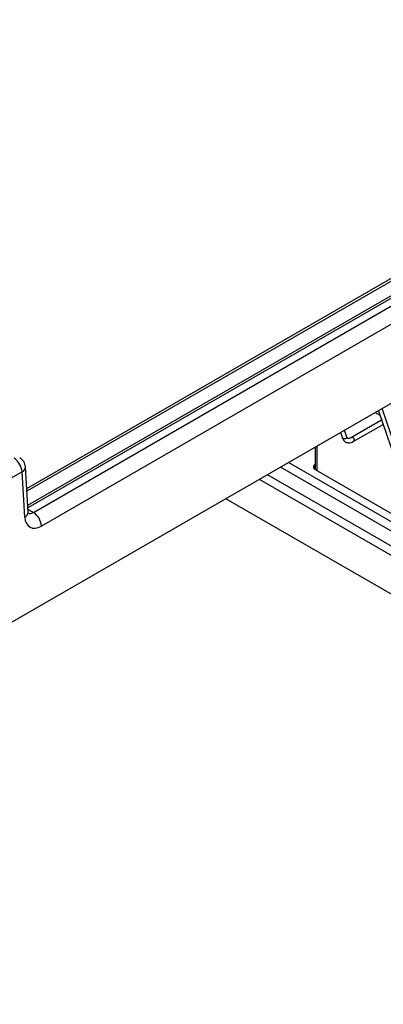
# Model space of a CAD drawing. Units: millimetres. Extents: x 5 to 292, y 5 to 205.
# Drawn here: x 214 to 220, y 75 to 92 of the extents above; entities that cross this region are included whole.
import ezdxf

# ---------------------------------------------------------------- set-up
doc = ezdxf.new("R2010")
doc.units = ezdxf.units.MM

msp = doc.modelspace()

# ---------------------------------------------------------------- linework, layer by layer
at = {"color": 7, "linetype": 'Continuous', "lineweight": 25}
for p, q in [((214.08701, 83.80988), (239.77436, 98.63887)), ((239.82752, 98.62015), (214.0899, 83.76214)), ((214.10462, 83.51869), (240.19992, 98.58319)), ((240.25381, 98.5649), (214.10751, 83.47096)), ((214.20459, 83.38998), (240.37249, 98.49638)), ((240.51383, 98.25718), (214.34593, 83.15078)), ((213.65076, 81.35769), (241.36935, 97.35929)), ((220.2155, 85.14743), (220.30017, 85.09856)), ((220.2722, 85.18016), (220.63174, 84.13106)), ((220.71014, 84.14024), (220.34029, 85.21947)), ((220.32907, 85.01424), (219.80078, 84.70927)), ((219.82971, 84.63589), (220.35484, 84.93905)), ((219.60926, 84.79746), (219.64179, 84.70254)), ((219.72019, 84.71173), (219.67734, 84.83676)), ((219.19589, 84.12239), (219.19589, 84.55882)), ((219.16075, 84.53853), (219.16075, 84.14268)), ((233.39661, 75.77986), (218.69262, 84.26829)), ((219.16075, 84.23273), (219.15912, 84.23179)), ((219.15912, 84.14362), (219.15912, 84.23179)), ((214.00563, 84.1036), (213.57651, 83.85587)), ((214.05373, 83.30832), (214.00563, 84.1036)), ((214.11203, 83.39628), (214.06393, 84.19156)), ((233.18146, 75.47486), (218.32088, 84.05369)), ((233.29661, 75.6743), (218.55119, 84.18665)), ((219.15912, 84.14362), (221.29741, 82.90921)), ((233.14004, 75.33547), (218.17944, 83.97204)), ((232.99862, 74.73354), (217.58739, 83.63025)), ((214.10907, 83.44512), (214.20459, 83.38998))]:
    msp.add_line(p, q, dxfattribs=at)
at = {"color": 7, "linetype": 'Continuous', "lineweight": 25, "flags": 128}
for points in [[(219.70927, 84.69082), (219.69629, 84.68582), (219.68098, 84.68406), (219.66568, 84.68582), (219.6527, 84.69082), (219.64403, 84.69832), (219.64174, 84.70269)], [(219.72022, 84.71163), (219.72098, 84.70715), (219.71794, 84.69832), (219.70927, 84.69082)], [(219.80001, 84.7088), (219.80154, 84.70969), (219.81264, 84.71223), (219.82414, 84.70873), (219.83429, 84.69973), (219.84154, 84.6866), (219.84479, 84.67134), (219.84355, 84.65627)]]:
    msp.add_lwpolyline(points, dxfattribs=at)
at = {"color": 7, "linetype": 'Continuous', "lineweight": 25}
for centre, radius, start, end in [((219.81442, 84.66121), 0.02955, 299.060254, 350.372547), ((213.69745, 84.08286), 0.30888, 3.84994, 57.304903), ((213.86429, 84.17949), 0.2, 3.461105, 60.002688), ((219.17585, 84.1877), 0.04715, 110.783421, 249.216579), ((213.965, 84.19382), 0.09895, 294.240618, 358.689987), ((214.0131, 83.39855), 0.09895, 294.240618, 358.689987), ((214.03775, 83.13004), 0.30888, 3.84994, 57.304903)]:
    msp.add_arc(centre, radius, start, end, dxfattribs=at)
for centre, major_axis, ratio, start_param, end_param in [((214.19472, 83.55899), (0.08864, 0.17957), 0.61608291, 3.18603173, 3.88682472), ((214.33605, 83.4831), (0.18909, 0.35263), 0.59716343, 2.37230165, 3.9081914)]:
    msp.add_ellipse(centre, major_axis=major_axis, ratio=ratio, start_param=start_param, end_param=end_param, dxfattribs=at)
for points, knots in [([(219.64155, 84.70329), (219.64737, 84.68843), (219.66011, 84.65594), (219.69995, 84.62236), (219.74747, 84.61212), (219.79277, 84.6189), (219.81674, 84.62988), (219.82898, 84.63549)], [0, 0, 0, 0, 0.197064, 0.43108375, 0.6999723, 0.84674333, 1, 1, 1, 1]), ([(219.79999, 84.70879), (219.79041, 84.70354), (219.77089, 84.69284), (219.74815, 84.68974), (219.73066, 84.69431), (219.72349, 84.70649), (219.71973, 84.7129)], [0, 0, 0, 0, 0.22890677, 0.46602655, 0.71925274, 1, 1, 1, 1]), ([(214.11727, 83.36779), (214.11736, 83.36765), (214.11829, 83.36634), (214.11523, 83.3721), (214.11292, 83.38429), (214.11218, 83.39423), (214.11203, 83.39628)], [0, 0, 0, 0, 0.05107242, 0.47704412, 0.89200349, 1, 1, 1, 1])]:
    msp.add_open_spline(points, degree=3, knots=knots, dxfattribs=at)

doc.saveas('drawing.dxf')
